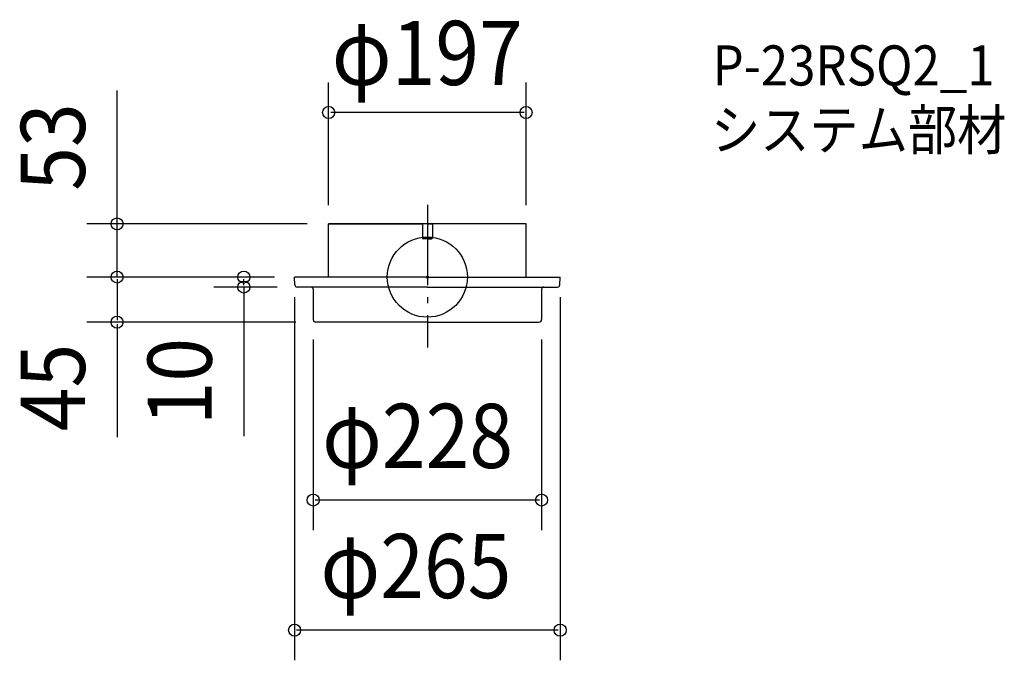
# Model space of a CAD drawing. Extents: x -407 to 576, y -382 to 257.
import ezdxf
from ezdxf.enums import TextEntityAlignment as Align

# ---------------------------------------------------------------- set-up
doc = ezdxf.new("R2010")
doc.units = 0
doc.header["$LTSCALE"] = 20
doc.header["$PDMODE"] = 3
doc.header["$PDSIZE"] = -2
doc.linetypes.add('DASHDOT', pattern=[5.5, 4, -0.6, 0.3, -0.6])
doc.layers.get('DEFPOINTS').update_dxf_attribs({"linetype": 'CONTINUOUS'})
for name, color, linetype in [('ARRANGE', 1, 'CONTINUOUS'), ('BASIS', 6, 'DASHDOT'), ('DETAIL', 5, 'CONTINUOUS'), ('ETC', 61, 'CONTINUOUS'), ('OUTLINE', 3, 'CONTINUOUS'), ('SIZE', 30, 'CONTINUOUS')]:
    doc.layers.add(name, color=color, linetype=linetype)
doc.styles.get("Standard").update_dxf_attribs({"font": 'SIMPLEX', "width": 0.9, "bigfont": 'BIGFONT'})

msp = doc.modelspace()

# ---------------------------------------------------------------- linework, layer by layer
at = {"layer": 'ARRANGE', "color": 1, "linetype": 'CONTINUOUS'}
msp.add_circle((0, 0), 40, dxfattribs=at)
msp.add_point((0, 0), dxfattribs=at)
msp.add_point((0, 0), dxfattribs=at)
msp.add_point((0, 0), dxfattribs=at)
msp.add_point((0, 0), dxfattribs=at)
at = {"layer": 'BASIS', "color": 6, "linetype": 'DASHDOT'}
msp.add_line((0, 72.025719), (0, -70.277182), dxfattribs=at)
at = {"layer": 'DEFPOINTS', "color": 30, "linetype": 'CONTINUOUS'}
for p in [(-98.5, 164.109442), (-309.694265, 52), (-98.5, 51.700799), (-5, 52), (98.5, 51.700799), (-183.18489, 0), (-132.5, 0), (-132.5, 0), (-132.5, 0), (-132.5, 0), (132.5, 0), (-129.943961, -10), (-309.694265, -45), (-114, -42.381995), (-111.381995, -45), (114, -42.381995), (-114, -222.406929), (-132.5, -352.176554)]:
    msp.add_point(p, dxfattribs=at)
at = {"layer": 'DETAIL', "color": 5, "linetype": 'CONTINUOUS'}
for p, q in [((-98.5, 0), (-98.5, 53)), ((-98.5, 53), (-5, 53)), ((-5, 53), (-5, 39.04)), ((0, 53), (-5, 53)), ((0, 53), (5, 53)), ((5, 53), (5, 39.04)), ((98.5, 53), (5, 53)), ((98.5, 0), (98.5, 53)), ((4, 38.34), (-4, 38.34)), ((0, 38.04), (-4, 38.04)), ((0, 38.04), (4, 38.04)), ((0, 0), (-132.5, 0)), ((-132.186173, -7.845684), (-132.5, 0)), ((0, 0), (132.5, 0)), ((132.186173, -7.845684), (132.5, 0)), ((0.100799, -10), (-129.943961, -10)), ((-113.899201, -12.244004), (-114, -42.381995)), ((-0.100799, -10), (129.943961, -10)), ((113.899201, -12.244004), (114, -42.381995)), ((0, -45), (-111.381995, -45)), ((0, -45), (111.381995, -45))]:
    msp.add_line(p, q, dxfattribs=at)
for centre, radius, start, end in [((-4, 39.34), 1, 180, 270), ((4, 39.34), 1, 270, 0), ((-4, 39.04), 1, 180, 270), ((4, 39.04), 1, 270, 0), ((-129.943961, -7.755996), 2.244004, 182.29061, 270), ((129.943961, -7.755996), 2.244004, 270, 357.70939), ((-116.143205, -12.244004), 2.244004, 0, 90), ((116.143205, -12.244004), 2.244004, 90, 180), ((-111.381995, -42.381995), 2.618005, 180, 270), ((111.381995, -42.381995), 2.618005, 270, 0)]:
    msp.add_arc(centre, radius, start, end, dxfattribs=at)
at = {"layer": 'OUTLINE', "color": 3, "linetype": 'CONTINUOUS'}
for p, q in [((98.5, 53), (-98.5, 53)), ((-98.5, 0), (-98.5, 53)), ((98.5, 0), (98.5, 53)), ((-132.186173, -7.845684), (-132.5, 0)), ((0, 0), (-132.5, 0)), ((0, 0), (132.5, 0)), ((132.186173, -7.845684), (132.5, 0)), ((0.100799, -10), (-129.943961, -10)), ((-113.899201, -12.244004), (-114, -42.381995)), ((-0.100799, -10), (129.943961, -10)), ((113.899201, -12.244004), (114, -42.381995)), ((0, -45), (-111.381995, -45)), ((0, -45), (111.381995, -45))]:
    msp.add_line(p, q, dxfattribs=at)
for centre, radius, start, end in [((-129.943961, -7.755996), 2.244004, 182.29061, 270), ((129.943961, -7.755996), 2.244004, 270, 357.70939), ((-116.143205, -12.244004), 2.244004, 0, 90), ((116.143205, -12.244004), 2.244004, 90, 180), ((-111.381995, -42.381995), 2.618005, 180, 270), ((111.381995, -42.381995), 2.618005, 270, 0)]:
    msp.add_arc(centre, radius, start, end, dxfattribs=at)
at = {"layer": 'SIZE', "color": 30, "linetype": 'CONTINUOUS'}
for p, q in [((-98.5, 71.700799), (-98.5, 194.109442)), ((98.5, 71.700799), (98.5, 194.109442)), ((-309.694265, 53), (-309.694265, 185.894298)), ((96.5, 164.109442), (-96.5, 164.109442)), ((-120, 53), (-339.694265, 53)), ((-309.694265, 0), (-309.694265, 53)), ((-152.5, 0), (-339.694265, 0)), ((-152.5, 0), (-339.694265, 0)), ((-152.5, 0), (-213.18489, 0)), ((-309.694265, -2), (-309.694265, -43)), ((-183.18489, -8), (-183.18489, -2)), ((-149.943961, -10), (-213.18489, -10)), ((-183.18489, -10), (-183.18489, -158.561809)), ((-132.5, -20), (-132.5, -382.176554)), ((132.5, -20), (132.5, -382.176554)), ((-131.381995, -45), (-339.694265, -45)), ((-309.694265, -47), (-309.694265, -159.650549)), ((-114, -62.381995), (-114, -252.406929)), ((114, -62.381995), (114, -252.406929)), ((112, -222.406929), (-112, -222.406929)), ((130.5, -352.176554), (-130.5, -352.176554))]:
    msp.add_line(p, q, dxfattribs=at)
at = {"layer": 'SIZE', "color": 8, "linetype": 'CONTINUOUS'}
for centre in [(-98.5, 164.109442), (98.5, 164.109442), (-309.694265, 53), (-309.694265, 0), (-309.694265, 0), (-183.18489, 0), (-183.18489, -10), (-309.694265, -45), (-114, -222.406929), (114, -222.406929), (-132.5, -352.176554), (132.5, -352.176554)]:
    msp.add_circle(centre, 6, dxfattribs=at)

# ---------------------------------------------------------------- texts
at = {"layer": 'ETC', "color": 61, "linetype": 'CONTINUOUS', "width": 0.9}
for s, p in [('P-23RSQ2_1', (284.597495, 191.013682)), ('システム部材', (283.074582, 126.80127))]:
    msp.add_text(s, height=40, dxfattribs=at).set_placement(p)
at = {"layer": 'SIZE', "color": 30, "linetype": 'CONTINUOUS', "width": 0.9}
for s, p in [('φ197', (-0.095841, 191.486255)), ('φ228', (-9.79373, -190.406929)), ('φ265', (-11.448192, -320.176554))]:
    msp.add_text(s, height=64, dxfattribs=at).set_placement(p, align=Align.CENTER)
for s, p in [('53', (-341.694265, 129.668132)), ('10', (-215.18489, -104.32729)), ('45', (-341.694265, -110.165669))]:
    msp.add_text(s, height=64, rotation=90, dxfattribs=at).set_placement(p, align=Align.CENTER)

doc.saveas('drawing.dxf')
